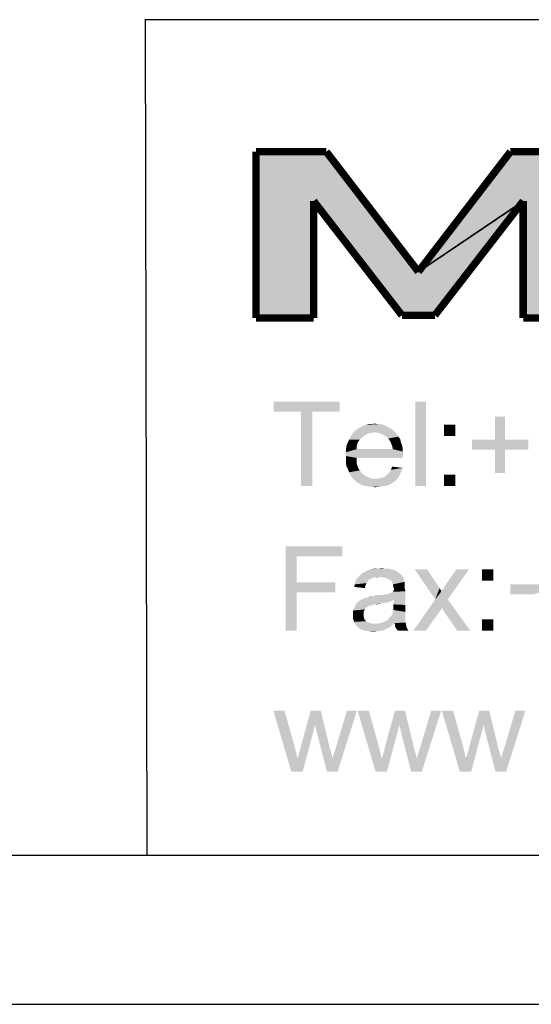
# Model space of a CAD drawing. Units: millimetres. Extents: x 0 to 841, y 0 to 594.
# Drawn here: x 402 to 437, y 0 to 66 of the extents above; entities that cross this region are included whole.
import ezdxf

# ---------------------------------------------------------------- set-up
doc = ezdxf.new("R2010")
doc.units = ezdxf.units.MM
doc.header["$LTSCALE"] = 46.255
doc.layers.add('PZ_MGATE_5134_35_DR_DXF_FORMAT', color=7, linetype='CONTINUOUS')

msp = doc.modelspace()

# ---------------------------------------------------------------- hatches: boundary and pattern name
at = {"layer": 'PZ_MGATE_5134_35_DR_DXF_FORMAT', "linetype": 'Continuous'}
for points in [[(422.978, 57.183), (429.161, 49.136), (436.199, 53.876), (430.265, 46.214), (428.056, 46.214), (422.128, 53.876), (422.128, 46.034), (418.26, 46.034), (418.26, 57.183)], [(436.199, 53.876), (429.161, 49.136), (435.343, 57.183), (440.061, 57.183), (440.061, 46.034), (436.199, 46.034)]]:
    msp.add_hatch(color=7, dxfattribs=at).paths.add_polyline_path(points)

# ---------------------------------------------------------------- linework, layer by layer
at = {"layer": 'PZ_MGATE_5134_35_DR_DXF_FORMAT', "color": 1, "linetype": 'Continuous'}
for p, q in [((829.935, 65.743), (410.798, 66.04)), ((410.813, 66.017), (410.936, 10.055)), ((30.003, 10.001), (830.079, 10.001))]:
    msp.add_line(p, q, dxfattribs=at)
at = {"layer": 'PZ_MGATE_5134_35_DR_DXF_FORMAT', "color": 7, "linetype": 'Continuous'}
msp.add_line((0, 0), (841, 0), dxfattribs=at)
at = {"layer": 'PZ_MGATE_5134_35_DR_DXF_FORMAT', "color": 7, "linetype": 'Continuous', "const_width": 0.5}
for points in [[(422.978, 57.183), (418.26, 57.183)], [(418.26, 57.183), (418.26, 46.034)], [(429.161, 49.136), (422.978, 57.183)], [(435.343, 57.183), (429.161, 49.136)], [(440.061, 57.183), (435.343, 57.183)], [(422.128, 53.876), (428.056, 46.214)], [(422.128, 46.034), (422.128, 53.876)], [(430.265, 46.214), (436.199, 53.876)], [(436.199, 53.876), (436.199, 46.034)], [(418.26, 46.034), (422.128, 46.034)], [(428.056, 46.214), (430.265, 46.214)], [(436.199, 46.034), (440.061, 46.034)]]:
    msp.add_lwpolyline(points, dxfattribs=at)
at = {"layer": 'PZ_MGATE_5134_35_DR_DXF_FORMAT', "color": 7, "linetype": 'Continuous'}
for points in [[(422.978, 57.183), (429.161, 49.136), (436.199, 53.876), (430.265, 46.214), (428.056, 46.214), (422.128, 53.876), (422.128, 46.034), (418.26, 46.034), (418.26, 57.183), (422.978, 57.183)], [(436.199, 53.876), (429.161, 49.136), (435.343, 57.183), (440.061, 57.183), (440.061, 46.034), (436.199, 46.034), (436.199, 53.876)]]:
    msp.add_lwpolyline(points, dxfattribs=at)
for points in [[(423.878, 40.42), (419.436, 39.75), (419.436, 40.42)], [(421.28, 39.75), (419.436, 39.75), (423.878, 40.42)], [(422.034, 39.75), (421.28, 39.75), (423.878, 40.42)], [(422.034, 39.75), (423.878, 40.42), (423.878, 39.75)], [(429.661, 40.42), (428.949, 34.763), (428.949, 40.42)], [(428.949, 34.763), (429.661, 40.42), (429.661, 34.763)], [(422.034, 39.75), (421.28, 34.763), (421.28, 39.75)], [(421.28, 34.763), (422.034, 39.75), (422.034, 34.763)], [(434.983, 39.415), (434.312, 37.864), (434.312, 39.415)], [(434.312, 37.864), (434.983, 39.415), (434.983, 37.864)], [(426.225, 38.367), (425.973, 38.325), (424.674, 38.199)], [(426.225, 38.367), (424.674, 38.199), (424.8, 38.367)], [(425.973, 38.325), (425.764, 38.283), (424.674, 38.199)], [(427.482, 38.493), (424.8, 38.367), (424.968, 38.493)], [(426.225, 38.367), (424.8, 38.367), (427.482, 38.493)], [(427.314, 38.618), (424.968, 38.493), (425.093, 38.618)], [(424.968, 38.493), (427.314, 38.618), (427.482, 38.493)], [(427.147, 38.702), (425.093, 38.618), (425.261, 38.702)], [(425.093, 38.618), (427.147, 38.702), (427.314, 38.618)], [(426.979, 38.786), (425.261, 38.702), (425.429, 38.786)], [(425.261, 38.702), (426.979, 38.786), (427.147, 38.702)], [(426.811, 38.87), (425.429, 38.786), (425.638, 38.87)], [(425.429, 38.786), (426.811, 38.87), (426.979, 38.786)], [(426.434, 38.912), (426.644, 38.912), (425.638, 38.87)], [(426.015, 38.912), (426.434, 38.912), (425.638, 38.87)], [(426.015, 38.912), (425.638, 38.87), (425.806, 38.912)], [(425.638, 38.87), (426.644, 38.912), (426.811, 38.87)], [(426.015, 38.912), (426.225, 38.954), (426.434, 38.912)], [(426.225, 38.367), (427.482, 38.493), (427.608, 38.367)], [(427.608, 38.367), (426.476, 38.325), (426.225, 38.367)], [(426.728, 38.241), (426.476, 38.325), (427.608, 38.367)], [(426.728, 38.241), (427.608, 38.367), (427.733, 38.241)], [(431.63, 38.87), (430.876, 38.116), (430.876, 38.87)], [(430.876, 38.116), (431.63, 38.87), (431.63, 38.116)], [(425.093, 37.697), (424.339, 37.487), (424.423, 37.697)], [(424.339, 37.487), (425.093, 37.697), (425.01, 37.445)], [(425.219, 37.864), (424.423, 37.697), (424.507, 37.864)], [(424.423, 37.697), (425.219, 37.864), (425.093, 37.697)], [(425.387, 38.032), (424.507, 37.864), (424.59, 38.032)], [(424.507, 37.864), (425.387, 38.032), (425.219, 37.864)], [(425.554, 38.157), (424.59, 38.032), (424.674, 38.199)], [(424.59, 38.032), (425.554, 38.157), (425.387, 38.032)], [(424.674, 38.199), (425.764, 38.283), (425.554, 38.157)], [(427.733, 38.241), (426.937, 38.116), (426.728, 38.241)], [(426.937, 38.116), (427.733, 38.241), (427.817, 38.074)], [(427.817, 38.074), (427.147, 37.948), (426.937, 38.116)], [(427.147, 37.948), (427.817, 38.074), (427.943, 37.906)], [(427.943, 37.906), (427.23, 37.822), (427.147, 37.948)], [(427.23, 37.822), (427.943, 37.906), (427.985, 37.697)], [(427.985, 37.697), (427.314, 37.655), (427.23, 37.822)], [(427.314, 37.655), (427.985, 37.697), (428.069, 37.487)], [(428.069, 37.487), (427.398, 37.445), (427.314, 37.655)], [(434.983, 37.864), (436.533, 37.864), (432.762, 37.194)], [(434.312, 37.864), (434.983, 37.864), (432.762, 37.194)], [(434.312, 37.864), (432.762, 37.194), (432.762, 37.864)], [(434.312, 37.194), (432.762, 37.194), (436.533, 37.864)], [(434.983, 37.194), (434.312, 37.194), (436.533, 37.864)], [(434.983, 37.194), (436.533, 37.864), (436.533, 37.194)], [(425.01, 37.445), (424.297, 37.236), (424.339, 37.487)], [(424.297, 37.236), (425.01, 37.445), (425.01, 37.236)], [(427.44, 37.236), (428.11, 37.068), (424.297, 37.026)], [(425.01, 37.236), (427.44, 37.236), (424.297, 37.026)], [(425.01, 37.236), (424.297, 37.026), (424.297, 37.236)], [(424.297, 37.026), (428.11, 37.068), (428.152, 36.817)], [(428.152, 36.817), (424.297, 36.775), (424.297, 37.026)], [(427.398, 37.445), (428.069, 37.487), (428.11, 37.277)], [(428.11, 37.277), (427.44, 37.236), (427.398, 37.445)], [(427.44, 37.236), (428.11, 37.277), (428.11, 37.068)], [(434.983, 37.194), (434.312, 35.643), (434.312, 37.194)], [(434.312, 35.643), (434.983, 37.194), (434.983, 35.643)], [(424.297, 36.775), (428.152, 36.817), (428.11, 36.733)], [(424.297, 36.775), (428.11, 36.733), (425.01, 36.649)], [(425.01, 36.649), (424.297, 36.523), (424.297, 36.775)], [(424.297, 36.523), (425.01, 36.649), (425.01, 36.314)], [(425.01, 36.314), (424.297, 36.272), (424.297, 36.523)], [(425.01, 36.649), (428.11, 36.733), (428.11, 36.649)], [(424.339, 36.062), (424.297, 36.272), (425.01, 36.314)], [(424.339, 36.062), (425.01, 36.314), (425.093, 36.02)], [(425.093, 36.02), (424.423, 35.895), (424.339, 36.062)], [(424.423, 35.895), (425.093, 36.02), (425.219, 35.811)], [(425.219, 35.811), (424.507, 35.685), (424.423, 35.895)], [(424.507, 35.685), (425.219, 35.811), (425.387, 35.601)], [(425.387, 35.601), (424.59, 35.518), (424.507, 35.685)], [(426.979, 35.434), (427.105, 35.559), (427.985, 35.685)], [(426.979, 35.434), (427.985, 35.685), (427.859, 35.392)], [(427.985, 35.685), (427.105, 35.559), (427.23, 35.685)], [(427.23, 35.685), (427.314, 35.853), (428.11, 35.978)], [(427.23, 35.685), (428.11, 35.978), (427.985, 35.685)], [(428.11, 35.978), (427.314, 35.853), (427.398, 36.062)], [(424.59, 35.518), (425.387, 35.601), (425.596, 35.434)], [(425.596, 35.434), (424.674, 35.35), (424.59, 35.518)], [(424.674, 35.35), (425.596, 35.434), (425.806, 35.35)], [(425.806, 35.35), (424.8, 35.224), (424.674, 35.35)], [(425.806, 35.35), (426.015, 35.266), (424.8, 35.224)], [(426.267, 35.266), (426.476, 35.266), (424.8, 35.224)], [(426.015, 35.266), (426.267, 35.266), (424.8, 35.224)], [(427.691, 35.182), (424.8, 35.224), (426.476, 35.266)], [(427.691, 35.182), (424.968, 35.098), (424.8, 35.224)], [(424.968, 35.098), (427.691, 35.182), (427.482, 35.015)], [(427.482, 35.015), (425.093, 34.973), (424.968, 35.098)], [(425.261, 34.889), (425.093, 34.973), (427.482, 35.015)], [(425.261, 34.889), (427.482, 35.015), (427.23, 34.847)], [(426.476, 35.266), (426.644, 35.308), (427.859, 35.392)], [(426.476, 35.266), (427.859, 35.392), (427.691, 35.182)], [(426.644, 35.308), (426.811, 35.35), (427.859, 35.392)], [(427.859, 35.392), (426.811, 35.35), (426.979, 35.434)], [(431.63, 35.518), (430.876, 34.763), (430.876, 35.518)], [(430.876, 34.763), (431.63, 35.518), (431.63, 34.763)], [(427.23, 34.847), (425.429, 34.805), (425.261, 34.889)], [(425.638, 34.763), (425.429, 34.805), (427.23, 34.847)], [(425.638, 34.763), (427.23, 34.847), (426.937, 34.763)], [(426.937, 34.763), (425.848, 34.721), (425.638, 34.763)], [(426.057, 34.721), (425.848, 34.721), (426.937, 34.763)], [(426.057, 34.721), (426.937, 34.763), (426.602, 34.721)], [(426.602, 34.721), (426.267, 34.679), (426.057, 34.721)], [(420.238, 30.722), (424.052, 30.722), (420.993, 30.052)], [(420.993, 30.052), (420.238, 25.065), (420.238, 30.722)], [(420.993, 30.052), (424.052, 30.722), (424.052, 30.052)], [(420.993, 30.052), (420.993, 28.292), (420.238, 25.065)], [(427.697, 29.046), (425.56, 29.004), (425.728, 29.088)], [(427.362, 29.172), (427.53, 29.13), (425.728, 29.088)], [(427.362, 29.172), (425.728, 29.088), (425.937, 29.172)], [(425.728, 29.088), (427.53, 29.13), (427.697, 29.046)], [(426.943, 29.214), (427.152, 29.214), (425.937, 29.172)], [(426.44, 29.214), (426.943, 29.214), (425.937, 29.172)], [(426.44, 29.214), (425.937, 29.172), (426.189, 29.214)], [(425.937, 29.172), (427.152, 29.214), (427.362, 29.172)], [(426.44, 29.214), (426.692, 29.256), (426.943, 29.214)], [(429.751, 29.172), (430.295, 27.161), (428.912, 29.172)], [(429.751, 29.172), (430.421, 28.166), (430.295, 27.161)], [(430.295, 27.161), (430.714, 27.705), (432.558, 29.172)], [(430.295, 27.161), (432.558, 29.172), (431.133, 27.161)], [(430.714, 27.705), (430.882, 27.957), (432.558, 29.172)], [(430.882, 27.957), (431.008, 28.166), (432.558, 29.172)], [(432.558, 29.172), (431.008, 28.166), (431.72, 29.172)], [(434.192, 29.172), (433.438, 28.418), (433.438, 29.172)], [(433.438, 28.418), (434.192, 29.172), (434.192, 28.418)], [(425.979, 28.543), (425.853, 28.501), (424.932, 28.376)], [(425.979, 28.543), (424.932, 28.376), (425.015, 28.543)], [(424.932, 28.376), (425.853, 28.501), (425.77, 28.376)], [(426.566, 28.669), (426.147, 28.627), (425.015, 28.543)], [(426.566, 28.669), (425.015, 28.543), (425.141, 28.669)], [(425.015, 28.543), (426.147, 28.627), (425.979, 28.543)], [(428.032, 28.795), (425.141, 28.669), (425.267, 28.795)], [(426.566, 28.669), (425.141, 28.669), (428.032, 28.795)], [(427.907, 28.879), (425.267, 28.795), (425.393, 28.921)], [(425.267, 28.795), (427.907, 28.879), (428.032, 28.795)], [(427.823, 28.962), (425.393, 28.921), (425.56, 29.004)], [(425.393, 28.921), (427.823, 28.962), (427.907, 28.879)], [(425.56, 29.004), (427.697, 29.046), (427.823, 28.962)], [(426.147, 28.627), (426.566, 28.669), (426.356, 28.627)], [(426.817, 28.627), (426.566, 28.669), (428.032, 28.795)], [(426.985, 28.585), (426.817, 28.627), (428.032, 28.795)], [(426.985, 28.585), (428.032, 28.795), (428.158, 28.585)], [(428.158, 28.585), (427.194, 28.501), (426.985, 28.585)], [(427.32, 28.418), (427.194, 28.501), (428.158, 28.585)], [(427.404, 28.334), (427.32, 28.418), (428.158, 28.585)], [(427.404, 28.334), (428.158, 28.585), (428.242, 28.334)], [(420.993, 28.292), (420.993, 27.621), (420.238, 25.065)], [(420.993, 27.621), (423.591, 28.292), (423.591, 27.621)], [(420.993, 28.292), (423.591, 28.292), (420.993, 27.621)], [(425.602, 28.082), (424.848, 27.999), (424.89, 28.166)], [(424.848, 27.999), (425.602, 28.082), (425.56, 27.915)], [(425.77, 28.376), (425.686, 28.25), (424.89, 28.166)], [(425.77, 28.376), (424.89, 28.166), (424.932, 28.376)], [(424.89, 28.166), (425.686, 28.25), (425.602, 28.082)], [(428.242, 28.334), (427.446, 28.166), (427.404, 28.334)], [(428.242, 28.334), (428.242, 28.208), (427.446, 28.166)], [(427.446, 28.166), (428.242, 28.208), (428.242, 28.082)], [(428.242, 28.082), (427.488, 27.999), (427.446, 28.166)], [(427.488, 27.999), (428.242, 28.082), (428.242, 27.915)], [(428.242, 27.915), (427.53, 27.831), (427.488, 27.999)], [(427.488, 27.747), (427.53, 27.831), (428.242, 27.915)], [(427.488, 27.747), (428.242, 27.915), (428.284, 27.705)], [(428.284, 27.705), (427.488, 27.663), (427.488, 27.747)], [(430.421, 28.166), (430.589, 27.915), (430.295, 27.161)], [(430.589, 27.915), (430.714, 27.705), (430.295, 27.161)], [(437.545, 28.166), (439.095, 28.166), (435.324, 27.496)], [(436.874, 28.166), (437.545, 28.166), (435.324, 27.496)], [(436.874, 28.166), (435.324, 27.496), (435.324, 28.166)], [(436.874, 27.496), (435.324, 27.496), (439.095, 28.166)], [(420.238, 25.065), (420.993, 27.621), (420.993, 25.065)], [(427.32, 27.035), (425.015, 26.909), (425.225, 27.077)], [(427.53, 27.119), (425.225, 27.077), (425.434, 27.202)], [(425.225, 27.077), (427.53, 27.119), (427.32, 27.035)], [(425.434, 27.202), (427.027, 27.496), (428.284, 27.705)], [(427.53, 27.119), (425.434, 27.202), (428.284, 27.705)], [(425.434, 27.202), (425.728, 27.286), (427.027, 27.496)], [(425.728, 27.286), (425.812, 27.328), (427.027, 27.496)], [(425.812, 27.328), (426.105, 27.37), (427.027, 27.496)], [(426.105, 27.37), (425.812, 27.328), (425.937, 27.37)], [(426.105, 27.37), (426.692, 27.454), (427.027, 27.496)], [(426.105, 27.37), (426.314, 27.412), (426.692, 27.454)], [(427.027, 27.496), (427.278, 27.58), (428.284, 27.705)], [(427.278, 27.58), (427.488, 27.663), (428.284, 27.705)], [(427.488, 26.825), (427.53, 27.119), (428.284, 27.705)], [(427.488, 26.825), (428.284, 27.705), (428.284, 26.783)], [(431.133, 27.161), (430.756, 26.574), (428.829, 25.065)], [(431.133, 27.161), (428.829, 25.065), (430.295, 27.161)], [(430.924, 26.281), (430.756, 26.574), (431.133, 27.161)], [(431.762, 25.065), (430.924, 26.281), (431.133, 27.161)], [(431.762, 25.065), (431.133, 27.161), (432.642, 25.065)], [(425.644, 26.616), (424.764, 26.406), (424.89, 26.658)], [(425.644, 26.616), (425.56, 26.49), (424.764, 26.406)], [(424.764, 26.406), (425.56, 26.49), (425.476, 26.322)], [(426.733, 26.909), (426.231, 26.825), (424.89, 26.658)], [(426.733, 26.909), (424.89, 26.658), (425.015, 26.909)], [(426.231, 26.825), (426.063, 26.783), (424.89, 26.658)], [(426.063, 26.783), (425.937, 26.741), (424.89, 26.658)], [(425.937, 26.741), (425.812, 26.7), (424.89, 26.658)], [(424.89, 26.658), (425.812, 26.7), (425.644, 26.616)], [(427.32, 27.035), (427.069, 26.951), (425.015, 26.909)], [(425.015, 26.909), (427.069, 26.951), (426.733, 26.909)], [(426.231, 26.825), (426.733, 26.909), (426.398, 26.825)], [(428.284, 26.322), (427.446, 26.281), (427.488, 26.448)], [(428.284, 26.783), (427.488, 26.616), (427.488, 26.825)], [(427.488, 26.616), (428.284, 26.783), (428.284, 26.532)], [(428.284, 26.532), (427.488, 26.448), (427.488, 26.616)], [(427.488, 26.448), (428.284, 26.532), (428.284, 26.322)], [(428.829, 25.065), (430.756, 26.574), (429.667, 25.065)], [(425.476, 26.322), (424.764, 26.113), (424.764, 26.406)], [(425.476, 26.322), (425.476, 26.155), (424.764, 26.113)], [(424.764, 26.113), (425.476, 26.155), (425.476, 26.029)], [(425.476, 26.029), (424.764, 25.903), (424.764, 26.113)], [(424.764, 25.903), (425.476, 26.029), (425.518, 25.903)], [(425.518, 25.903), (424.848, 25.652), (424.764, 25.903)], [(425.518, 25.903), (425.56, 25.778), (424.848, 25.652)], [(425.56, 25.778), (425.644, 25.694), (424.848, 25.652)], [(428.284, 25.736), (426.943, 25.694), (427.111, 25.778)], [(428.284, 25.82), (427.111, 25.778), (427.194, 25.903)], [(427.111, 25.778), (428.284, 25.82), (428.284, 25.736)], [(428.284, 25.987), (427.194, 25.903), (427.32, 26.029)], [(427.194, 25.903), (428.284, 25.987), (428.284, 25.82)], [(428.284, 26.155), (427.32, 26.029), (427.404, 26.155)], [(427.32, 26.029), (428.284, 26.155), (428.284, 25.987)], [(427.404, 26.155), (427.446, 26.281), (428.284, 26.322)], [(427.404, 26.155), (428.284, 26.322), (428.284, 26.155)], [(434.192, 25.82), (433.438, 25.065), (433.438, 25.82)], [(433.438, 25.065), (434.192, 25.82), (434.192, 25.065)], [(424.848, 25.652), (425.644, 25.694), (425.77, 25.61)], [(425.77, 25.61), (424.932, 25.484), (424.848, 25.652)], [(425.77, 25.61), (425.895, 25.568), (424.932, 25.484)], [(425.895, 25.568), (426.063, 25.526), (424.932, 25.484)], [(426.273, 25.526), (426.44, 25.526), (424.932, 25.484)], [(426.063, 25.526), (426.273, 25.526), (424.932, 25.484)], [(427.362, 25.401), (424.932, 25.484), (426.44, 25.526)], [(427.362, 25.401), (425.099, 25.275), (424.932, 25.484)], [(425.099, 25.275), (427.362, 25.401), (427.194, 25.275)], [(427.194, 25.275), (425.309, 25.149), (425.099, 25.275)], [(427.194, 25.275), (427.027, 25.191), (425.309, 25.149)], [(425.309, 25.149), (427.027, 25.191), (426.859, 25.107)], [(426.859, 25.107), (425.518, 25.065), (425.309, 25.149)], [(425.812, 25.023), (425.518, 25.065), (426.859, 25.107)], [(425.812, 25.023), (426.859, 25.107), (426.482, 25.023)], [(427.572, 25.568), (426.44, 25.526), (426.608, 25.568)], [(426.44, 25.526), (427.572, 25.568), (427.362, 25.401)], [(428.284, 25.61), (426.608, 25.568), (426.775, 25.61)], [(427.572, 25.568), (426.608, 25.568), (428.284, 25.61)], [(426.775, 25.61), (426.943, 25.694), (428.284, 25.736)], [(426.775, 25.61), (428.284, 25.736), (428.284, 25.61)], [(427.572, 25.568), (428.284, 25.61), (428.326, 25.526)], [(428.326, 25.526), (427.613, 25.275), (427.572, 25.568)], [(427.613, 25.275), (428.326, 25.526), (428.368, 25.275)], [(428.368, 25.275), (427.781, 25.065), (427.613, 25.275)], [(427.781, 25.065), (428.368, 25.275), (428.493, 25.065)], [(426.482, 25.023), (426.105, 24.982), (425.812, 25.023)], [(420.172, 19.702), (420.633, 15.595), (419.418, 19.702)], [(420.172, 19.702), (420.843, 17.313), (420.633, 15.595)], [(422.603, 19.702), (422.226, 18.738), (421.262, 17.271)], [(422.603, 19.702), (421.262, 17.271), (421.932, 19.702)], [(422.393, 18.026), (422.226, 18.738), (422.603, 19.702)], [(422.393, 18.026), (422.603, 19.702), (423.19, 17.271)], [(423.022, 15.595), (423.399, 16.517), (425.033, 19.702)], [(423.022, 15.595), (425.033, 19.702), (423.734, 15.595)], [(423.399, 16.517), (423.651, 17.313), (425.033, 19.702)], [(425.033, 19.702), (423.651, 17.313), (424.363, 19.702)], [(425.83, 19.702), (426.291, 15.595), (425.075, 19.702)], [(425.83, 19.702), (426.5, 17.313), (426.291, 15.595)], [(428.26, 19.702), (427.883, 18.738), (426.919, 17.271)], [(428.26, 19.702), (426.919, 17.271), (427.59, 19.702)], [(428.051, 18.026), (427.883, 18.738), (428.26, 19.702)], [(428.051, 18.026), (428.26, 19.702), (428.847, 17.271)], [(428.679, 15.595), (429.056, 16.517), (430.691, 19.702)], [(428.679, 15.595), (430.691, 19.702), (429.391, 15.595)], [(429.056, 16.517), (429.308, 17.313), (430.691, 19.702)], [(430.691, 19.702), (429.308, 17.313), (430.02, 19.702)], [(431.487, 19.702), (431.948, 15.595), (430.732, 19.702)], [(431.487, 19.702), (432.157, 17.313), (431.948, 15.595)], [(433.917, 19.702), (433.54, 18.738), (432.576, 17.271)], [(433.917, 19.702), (432.576, 17.271), (433.247, 19.702)], [(433.708, 18.026), (433.54, 18.738), (433.917, 19.702)], [(433.708, 18.026), (433.917, 19.702), (434.504, 17.271)], [(434.336, 15.595), (434.713, 16.517), (436.348, 19.702)], [(434.336, 15.595), (436.348, 19.702), (435.049, 15.595)], [(434.713, 16.517), (434.965, 17.313), (436.348, 19.702)], [(436.348, 19.702), (434.965, 17.313), (435.677, 19.702)], [(420.633, 15.595), (421.052, 16.433), (422.226, 18.738)], [(420.633, 15.595), (422.226, 18.738), (421.388, 15.595)], [(421.052, 16.475), (421.094, 16.559), (422.226, 18.738)], [(421.052, 16.433), (421.052, 16.475), (422.226, 18.738)], [(421.094, 16.685), (421.136, 16.768), (422.226, 18.738)], [(421.094, 16.559), (421.094, 16.685), (422.226, 18.738)], [(421.136, 16.768), (421.178, 16.936), (422.226, 18.738)], [(421.178, 16.936), (421.22, 17.062), (422.226, 18.738)], [(421.22, 17.062), (421.262, 17.271), (422.226, 18.738)], [(426.291, 15.595), (426.71, 16.433), (427.883, 18.738)], [(426.291, 15.595), (427.883, 18.738), (427.045, 15.595)], [(426.71, 16.475), (426.751, 16.559), (427.883, 18.738)], [(426.71, 16.433), (426.71, 16.475), (427.883, 18.738)], [(426.751, 16.685), (426.793, 16.768), (427.883, 18.738)], [(426.751, 16.559), (426.751, 16.685), (427.883, 18.738)], [(426.793, 16.768), (426.835, 16.936), (427.883, 18.738)], [(426.835, 16.936), (426.877, 17.062), (427.883, 18.738)], [(426.877, 17.062), (426.919, 17.271), (427.883, 18.738)], [(431.948, 15.595), (432.367, 16.433), (433.54, 18.738)], [(431.948, 15.595), (433.54, 18.738), (432.702, 15.595)], [(432.367, 16.475), (432.409, 16.559), (433.54, 18.738)], [(432.367, 16.433), (432.367, 16.475), (433.54, 18.738)], [(432.409, 16.685), (432.45, 16.768), (433.54, 18.738)], [(432.409, 16.559), (432.409, 16.685), (433.54, 18.738)], [(432.45, 16.768), (432.492, 16.936), (433.54, 18.738)], [(432.492, 16.936), (432.534, 17.062), (433.54, 18.738)], [(432.534, 17.062), (432.576, 17.271), (433.54, 18.738)], [(423.19, 17.271), (423.022, 15.595), (422.393, 18.026)], [(428.847, 17.271), (428.679, 15.595), (428.051, 18.026)], [(434.504, 17.271), (434.336, 15.595), (433.708, 18.026)], [(420.843, 17.313), (421.052, 16.433), (420.633, 15.595)], [(423.19, 17.271), (423.399, 16.517), (423.022, 15.595)], [(426.5, 17.313), (426.71, 16.433), (426.291, 15.595)], [(428.847, 17.271), (429.056, 16.517), (428.679, 15.595)], [(432.157, 17.313), (432.367, 16.433), (431.948, 15.595)], [(434.504, 17.271), (434.713, 16.517), (434.336, 15.595)], [(421.052, 16.475), (421.052, 16.517), (421.094, 16.559)], [(426.71, 16.475), (426.71, 16.517), (426.751, 16.559)], [(432.367, 16.475), (432.367, 16.517), (432.409, 16.559)]]:
    msp.add_solid(points, dxfattribs=at)

doc.saveas('drawing.dxf')
